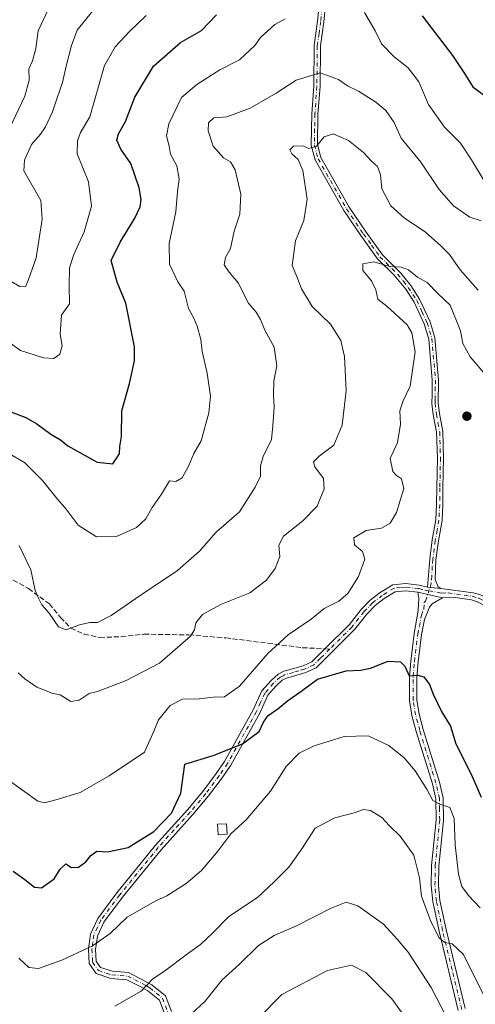
# Model space of a CAD drawing. Units: metres. Extents: x 631765 to 635233, y 4706542 to 4708926.
# Drawn here: x 633908 to 634057, y 4707733 to 4708056 of the extents above; entities that cross this region are included whole.
import ezdxf

# ---------------------------------------------------------------- set-up
doc = ezdxf.new("R2010")
doc.units = ezdxf.units.M
doc.header["$MEASUREMENT"] = 0
doc.linetypes.add('DGN Style 3', pattern=[2.307223458686699, 1.648016756204785, -0.6592067024819142])
doc.linetypes.add('DGN Style 4', pattern=[2.6384748266838614, 1.318413404963828, -0.6592067024819142, 0.001648016756204785, -0.6592067024819142])
for name, color, linetype, lineweight in [('Camino Cxs', 7, 'Continuous', 0), ('Camino eje', 30, 'DGN Style 4', 13), ('Curva de nivel maestra', 30, 'Continuous', 30), ('Curva de nivel normal', 30, 'Continuous', 0), ('Edificación Cxs', 1, 'Continuous', 13), ('Pastizal CxS', 92, 'Continuous', 0), ('Punto de cota en terreno', 7, 'Continuous', 0), ('Senda', 7, 'DGN Style 3', 0), ('Senda no paivmentada conexión', 7, 'DGN Style 3', 0)]:
    doc.layers.add(name, color=color, linetype=linetype, lineweight=lineweight)

# ---------------------------------------------------------------- blocks, each defined once
blk = doc.blocks.new('5PATER')
at = {"layer": 'Pastizal CxS', "linetype": 'Continuous', "lineweight": 0}
h = blk.add_hatch(color=51, dxfattribs=at)
edge = h.paths.add_edge_path()
edge.add_ellipse((0, 0), major_axis=(-0.1095731443231308, -0.1110710700762829), ratio=0.9994222409660322, start_angle=0, end_angle=360)

msp = doc.modelspace()

# ---------------------------------------------------------------- linework, layer by layer
at = {"layer": 'Camino Cxs', "color": 7, "linetype": 'Continuous', "lineweight": 0, "extrusion": (-0.05188776546494457, 0.004952923067752455, 0.9986406402445978), "elevation": -9033.658535226772, "flags": 128}
msp.add_lwpolyline([(-4746815.828256107, 183597.3889990149), (-4746815.828256107, 183601.8150155631)], dxfattribs=at)
msp.add_lwpolyline([(-4746815.828256107, 183597.3889990149), (-4746815.828256107, 183601.8150155631)], dxfattribs=at)
at = {"layer": 'Camino Cxs', "color": 7, "linetype": 'Continuous', "lineweight": 0, "extrusion": (0.0176805368929854, -0.004135670141192721, 0.9998351338334031), "elevation": -7711.57857098115, "flags": 128}
msp.add_lwpolyline([(4728540.212041209, 454830.550077626), (4728540.212041209, 454838.8495481208)], dxfattribs=at)
msp.add_lwpolyline([(4728540.212041209, 454830.550077626), (4728540.212041209, 454838.8495481208)], dxfattribs=at)
at = {"layer": 'Camino Cxs', "color": 7, "linetype": 'Continuous', "lineweight": 0}
for points in [[(634009.2901, 4708069.290100001, 531.1708999999975), (634007.8901000004, 4708055.1501, 532.5041999999958), (634006.7901, 4708047.2501, 534.2143000000069), (634006.6601, 4708033.970100001, 536.6858000000066), (634005.9901000002, 4708024.9801, 538.6141999999963), (634005.8400999998, 4708014.9901, 540.5510000000068), (634006.9600999998, 4708010.710100001, 541.2222999999941), (634016.2200999996, 4707994.4301, 542.1432999999961), (634021.7200999996, 4707986.3101, 543.4141999999993), (634027.0601000005, 4707978.9101, 544.7231000000029), (634033.1501000002, 4707972.850099999, 545.6092000000062), (634036.3701, 4707968.780099999, 546.046100000007), (634039.2401000002, 4707964.380100001, 546.6045000000013), (634042.6901000004, 4707956.9801, 547.3270000000048), (634044.2801000001, 4707951.6501, 546.1535000000003), (634045.4501, 4707937.870100001, 546.8107000000019), (634045.3400999998, 4707930.3201, 547.6037000000069), (634045.7401000002, 4707926.880100001, 547.8031000000046), (634046.8400999998, 4707920.9901, 547.6848000000027), (634047.1101000002, 4707912.440099999, 547.5037000000011), (634046.9001000002, 4707902.520099999, 547.6731), (634046.8601000002, 4707897.050100001, 546.8623999999982), (634046.5900999998, 4707891.9001, 547.3959000000032), (634045.4101, 4707885.220100001, 548.3683000000019), (634044.5900999998, 4707879.030099999, 549.0804000000062), (634044.3101000005, 4707872.5701, 548.7041999999929), (634045.3300999999, 4707870.190099999, 548.6123999999982), (634046.2200999996, 4707869.670100001, 548.6125000000029), (634041.8201000001, 4707870.090100001, 548.3818000000028), (634042.5701000001, 4707879.2501, 548.6900000000023), (634043.4001000002, 4707885.530099999, 547.9502999999969), (634044.5701000001, 4707892.130100001, 547.2229999999981), (634044.8300999999, 4707897.110099999, 546.9991000000009), (634044.8701, 4707902.550100001, 548.2611999999936), (634045.0800999999, 4707912.4301, 547.8323999999993), (634044.8201000001, 4707920.770099999, 547.7819000000018), (634043.7301000003, 4707926.5801, 547.8564999999944), (634043.3101000005, 4707930.220100001, 547.5034000000014), (634043.3501000004, 4707933.220100001, 547.1162999999942), (634043.4200999998, 4707937.800100001, 546.5923000000039), (634042.2801000001, 4707951.270099999, 545.8328000000038), (634040.7901, 4707956.2601, 546.8071000000054), (634037.4600999998, 4707963.390100001, 546.442200000005), (634034.7200999996, 4707967.590100001, 546.2354999999952), (634030.9200999998, 4707972.210100001, 545.8059000000068), (634025.5100999996, 4707977.590100001, 545.0274000000063), (634020.0601000005, 4707985.1501, 543.5108999999939), (634014.5000999998, 4707993.360099999, 542.165599999993), (634005.0701000001, 4708009.940099999, 540.9955999999949), (634003.8101000005, 4708014.7401, 540.3767999999982), (634003.9600999998, 4708025.0701, 538.437699999995), (634004.6300999997, 4708034.0601, 536.5887999999978), (634004.7600999996, 4708047.4001, 533.7880000000005), (634005.8800999997, 4708055.390100001, 532.4795000000013), (634007.2701000003, 4708069.4901, 531.1926999999996)], [(634041.8201000001, 4707870.090100001, 548.3818000000028), (634042.5701000001, 4707879.2501, 548.6900000000023), (634043.4001000002, 4707885.530099999, 547.9502999999969), (634044.5701000001, 4707892.130100001, 547.2229999999981), (634044.8300999999, 4707897.110099999, 546.9991000000009), (634044.8701, 4707902.550100001, 548.2611999999936), (634045.0800999999, 4707912.4301, 547.8323999999993), (634044.8201000001, 4707920.770099999, 547.7819000000018), (634043.7301000003, 4707926.5801, 547.8564999999944), (634043.3101000005, 4707930.220100001, 547.5034000000014), (634043.3501000004, 4707933.220100001, 547.1162999999942), (634043.4200999998, 4707937.800100001, 546.5923000000039), (634042.2801000001, 4707951.270099999, 545.8328000000038), (634040.7901, 4707956.2601, 546.8071000000054), (634037.4600999998, 4707963.390100001, 546.442200000005), (634034.7200999996, 4707967.590100001, 546.2354999999952), (634030.9200999998, 4707972.210100001, 545.8059000000068), (634025.5100999996, 4707977.590100001, 545.0274000000063), (634020.0601000005, 4707985.1501, 543.5108999999939), (634014.5000999998, 4707993.360099999, 542.165599999993), (634005.0701000001, 4708009.940099999, 540.9955999999949), (634003.8101000005, 4708014.7401, 540.3767999999982), (634003.9600999998, 4708025.0701, 538.437699999995), (634004.6300999997, 4708034.0601, 536.5887999999978), (634004.7600999996, 4708047.4001, 533.7880000000005), (634005.8800999997, 4708055.390100001, 532.4795000000013), (634007.2701000003, 4708069.4901, 531.1926999999996)], [(634009.2901, 4708069.290100001, 531.1708999999975), (634007.8901000004, 4708055.1501, 532.5041999999958), (634006.7901, 4708047.2501, 534.2143000000069), (634006.6601, 4708033.970100001, 536.6858000000066), (634005.9901000002, 4708024.9801, 538.6141999999963), (634005.8400999998, 4708014.9901, 540.5510000000068), (634006.9600999998, 4708010.710100001, 541.2222999999941), (634016.2200999996, 4707994.4301, 542.1432999999961), (634021.7200999996, 4707986.3101, 543.4141999999993), (634027.0601000005, 4707978.9101, 544.7231000000029), (634033.1501000002, 4707972.850099999, 545.6092000000062), (634036.3701, 4707968.780099999, 546.046100000007), (634039.2401000002, 4707964.380100001, 546.6045000000013), (634042.6901000004, 4707956.9801, 547.3270000000048), (634044.2801000001, 4707951.6501, 546.1535000000003), (634045.4501, 4707937.870100001, 546.8107000000019), (634045.3400999998, 4707930.3201, 547.6037000000069), (634045.7401000002, 4707926.880100001, 547.8031000000046), (634046.8400999998, 4707920.9901, 547.6848000000027), (634047.1101000002, 4707912.440099999, 547.5037000000011), (634046.9001000002, 4707902.520099999, 547.6731), (634046.8601000002, 4707897.050100001, 546.8623999999982), (634046.5900999998, 4707891.9001, 547.3959000000032), (634045.4101, 4707885.220100001, 548.3683000000019), (634044.5900999998, 4707879.030099999, 549.0804000000062), (634044.3101000005, 4707872.5701, 548.7041999999929), (634045.3300999999, 4707870.190099999, 548.6123999999982), (634046.2200999996, 4707869.670100001, 548.6125000000029)], [(633955.5301000001, 4707730.970100001, 564.3252000000066), (633954.0701000001, 4707734.790100001, 563.6696999999986), (633950.2701000003, 4707737.880100001, 561.7949999999983), (633948.0201000003, 4707739.220100001, 560.1808000000019), (633943.3800999997, 4707741.520099999, 558.7985000000045), (633938.2401000002, 4707741.9301, 557.7333000000071), (633933.3601000002, 4707743.520099999, 556.9269000000058), (633931.0601000005, 4707746.8301, 556.3117000000057), (633930.8300999999, 4707751.530099999, 555.3938000000053), (633931.4801000003, 4707756.450099999, 554.5014999999985), (633933.8800999997, 4707761.590100001, 553.6836999999941), (633940.1401000004, 4707769.9801, 554.7967000000062), (633952.8201000001, 4707785.600099999, 553.1358999999939), (633963.2901, 4707797.1601, 551.1456999999937), (633968.3101000005, 4707803.1801, 552.1815999999963), (633972.7001, 4707809.0101, 552.4180000000051), (633975.4200999998, 4707812.9901, 552.5948000000062), (633984.8000999996, 4707829.860099999, 548.6196999999956), (633987.6501000002, 4707836.0601, 547.7529000000068), (633990.6201, 4707839.460100001, 547.4807000000001), (633992.9401000004, 4707841.590100001, 547.7857999999978), (633994.8000999996, 4707842.520099999, 548.0154999999941), (633997.6201, 4707843.300100001, 548.2317999999941), (634001.1601, 4707844.290100001, 548.1800999999978), (634003.9700999996, 4707845.6501, 548.0761999999959), (634008.2200999996, 4707849.850099999, 547.5053000000044), (634016.2701000003, 4707857.8301, 547.3190999999933), (634020.1601, 4707862.790100001, 547.4784000000072), (634023.0900999998, 4707865.770099999, 547.2998999999982), (634026.3501000004, 4707868.3101, 547.2602000000043), (634030.5201000003, 4707870.860099999, 547.655700000003), (634034.7001, 4707871.290100001, 548.1861999999965), (634039.0900999998, 4707870.7601, 548.470100000006), (634041.8201000001, 4707870.090100001, 548.3818000000028), (634046.2200999996, 4707869.670100001, 548.6125000000029), (634056.7701000003, 4707868.2401, 547.597099999999), (634059.1601, 4707867.530099999, 547.3243999999977)], [(633955.5301000001, 4707730.970100001, 564.3252000000066), (633954.0701000001, 4707734.790100001, 563.6696999999986), (633950.2701000003, 4707737.880100001, 561.7949999999983), (633948.0201000003, 4707739.220100001, 560.1808000000019), (633943.3800999997, 4707741.520099999, 558.7985000000045), (633938.2401000002, 4707741.9301, 557.7333000000071), (633933.3601000002, 4707743.520099999, 556.9269000000058), (633931.0601000005, 4707746.8301, 556.3117000000057), (633930.8300999999, 4707751.530099999, 555.3938000000053), (633931.4801000003, 4707756.450099999, 554.5014999999985), (633933.8800999997, 4707761.590100001, 553.6836999999941), (633940.1401000004, 4707769.9801, 554.7967000000062), (633952.8201000001, 4707785.600099999, 553.1358999999939), (633963.2901, 4707797.1601, 551.1456999999937), (633968.3101000005, 4707803.1801, 552.1815999999963), (633972.7001, 4707809.0101, 552.4180000000051), (633975.4200999998, 4707812.9901, 552.5948000000062), (633984.8000999996, 4707829.860099999, 548.6196999999956), (633987.6501000002, 4707836.0601, 547.7529000000068), (633990.6201, 4707839.460100001, 547.4807000000001), (633992.9401000004, 4707841.590100001, 547.7857999999978), (633994.8000999996, 4707842.520099999, 548.0154999999941), (633997.6201, 4707843.300100001, 548.2317999999941), (634001.1601, 4707844.290100001, 548.1800999999978), (634003.9700999996, 4707845.6501, 548.0761999999959), (634008.2200999996, 4707849.850099999, 547.5053000000044), (634016.2701000003, 4707857.8301, 547.3190999999933), (634020.1601, 4707862.790100001, 547.4784000000072), (634023.0900999998, 4707865.770099999, 547.2998999999982), (634026.3501000004, 4707868.3101, 547.2602000000043), (634030.5201000003, 4707870.860099999, 547.655700000003), (634034.7001, 4707871.290100001, 548.1861999999965), (634039.0900999998, 4707870.7601, 548.470100000006), (634041.8201000001, 4707870.090100001, 548.3818000000028)], [(634046.2200999996, 4707869.670100001, 548.6125000000029), (634056.7701000003, 4707868.2401, 547.597099999999), (634059.1601, 4707867.530099999, 547.3243999999977), (634063.4901000002, 4707865.200099999, 546.6201000000001), (634094.3300999999, 4707841.0601, 537.5439999999944), (634115.8901000004, 4707820.8301, 531.6852000000072), (634133.3901000004, 4707805.870100001, 527.9884000000021), (634143.3201000001, 4707797.540100001, 526.8193000000028), (634155.5401, 4707789.050100001, 523.4190999999992), (634170.8300999999, 4707778.460100001, 521.4795000000013), (634182.1601, 4707771.3201, 520.064400000003), (634187.6300999997, 4707766.720100001, 519.8794999999955), (634193.7001, 4707759.4001, 518.6454999999987), (634197.3000999996, 4707755.940099999, 518.2804999999935), (634203.7500999998, 4707750.700099999, 517.2617000000029), (634231.1201, 4707732.030099999, 512.8882000000012)], [(634058.2401000002, 4707865.300100001, 547.2155999999959), (634056.2500999998, 4707865.890100001, 547.4213000000018), (634050.9401000004, 4707866.670100001, 547.9670999999944), (634046.7401000002, 4707866.530099999, 548.4081000000006), (634038.6601, 4707868.420100001, 548.5587999999989), (634034.6801000005, 4707868.9001, 548.349000000002), (634031.3000999996, 4707868.5601, 547.9817999999941), (634027.7001, 4707866.360099999, 547.7825000000012), (634024.6700999998, 4707864.0001, 547.8301999999967), (634021.9401000004, 4707861.220100001, 547.6425000000017), (634018.0401, 4707856.2501, 547.7183999999979), (634005.3601000002, 4707843.690099999, 548.7773000000016), (634002.0000999998, 4707842.0601, 548.7235999999976), (633998.2600999996, 4707841.020099999, 548.6186000000016), (633995.6501000002, 4707840.300100001, 548.2572999999975), (633994.3000999996, 4707839.620100001, 548.027900000001), (633992.3201000001, 4707837.800100001, 547.6042000000016), (633989.6201, 4707834.710100001, 548.2556999999942), (633986.9301000005, 4707828.8101, 549.0859000000055), (633977.4401000004, 4707811.7401, 553.040399999998), (633974.6300999997, 4707807.630100001, 552.4471000000049), (633970.1700999998, 4707801.710100001, 551.9563000000053), (633965.0800999999, 4707795.600099999, 551.6686999999947), (633954.6201, 4707784.0601, 552.4274000000005), (633942.0100999996, 4707768.520099999, 554.5046000000002), (633935.9301000005, 4707760.370100001, 554.1361999999936), (633933.7801000001, 4707755.780099999, 554.8264999999956), (633933.2100999998, 4707751.4301, 555.526199999993), (633933.4001000002, 4707747.620100001, 556.353099999993), (633934.8501000004, 4707745.530099999, 556.9873999999982), (633938.7100999998, 4707744.270099999, 557.7667999999976), (633944.0201000003, 4707743.850099999, 558.6055999999953), (633951.6300999997, 4707739.8301, 561.9628999999986), (633956.0601000005, 4707736.2301, 564.6217000000033), (633958.0201000003, 4707731.090100001, 564.8081999999995)], [(634038.6601, 4707868.420100001, 548.5587999999989), (634034.6801000005, 4707868.9001, 548.349000000002), (634031.3000999996, 4707868.5601, 547.9817999999941), (634027.7001, 4707866.360099999, 547.7825000000012), (634024.6700999998, 4707864.0001, 547.8301999999967), (634021.9401000004, 4707861.220100001, 547.6425000000017), (634018.0401, 4707856.2501, 547.7183999999979), (634005.3601000002, 4707843.690099999, 548.7773000000016), (634002.0000999998, 4707842.0601, 548.7235999999976), (633998.2600999996, 4707841.020099999, 548.6186000000016), (633995.6501000002, 4707840.300100001, 548.2572999999975), (633994.3000999996, 4707839.620100001, 548.027900000001), (633992.3201000001, 4707837.800100001, 547.6042000000016), (633989.6201, 4707834.710100001, 548.2556999999942), (633986.9301000005, 4707828.8101, 549.0859000000055), (633977.4401000004, 4707811.7401, 553.040399999998), (633974.6300999997, 4707807.630100001, 552.4471000000049), (633970.1700999998, 4707801.710100001, 551.9563000000053), (633965.0800999999, 4707795.600099999, 551.6686999999947), (633954.6201, 4707784.0601, 552.4274000000005), (633942.0100999996, 4707768.520099999, 554.5046000000002), (633935.9301000005, 4707760.370100001, 554.1361999999936), (633933.7801000001, 4707755.780099999, 554.8264999999956), (633933.2100999998, 4707751.4301, 555.526199999993), (633933.4001000002, 4707747.620100001, 556.353099999993), (633934.8501000004, 4707745.530099999, 556.9873999999982), (633938.7100999998, 4707744.270099999, 557.7667999999976), (633944.0201000003, 4707743.850099999, 558.6055999999953), (633951.6300999997, 4707739.8301, 561.9628999999986), (633956.0601000005, 4707736.2301, 564.6217000000033), (633958.0201000003, 4707731.090100001, 564.8081999999995)], [(634051.9001000002, 4707731.4901, 563.8613999999943), (634045.6101000002, 4707757.380100001, 560.9124000000012), (634043.5500999996, 4707767.090100001, 559.8194999999978), (634043.0900999998, 4707772.390100001, 559.1921000000002), (634043.1901000004, 4707778.880100001, 558.7177999999985), (634044.6300999997, 4707793.790100001, 556.5574999999953), (634044.5301000001, 4707800.790100001, 556.7537000000011), (634043.4501, 4707805.620100001, 555.8803000000044), (634038.1401000004, 4707822.780099999, 555.1540999999997), (634036.7600999996, 4707828.020099999, 551.7548999999999), (634035.9901000002, 4707832.940099999, 551.132500000007), (634036.0000999998, 4707840.8301, 550.5786999999982), (634036.3701, 4707845.8201, 550.6245999999956), (634037.4901000002, 4707854.920100001, 550.0007000000041), (634038.8400999998, 4707862.390100001, 549.7458000000044), (634039.0601000005, 4707866.4801, 548.7942999999941), (634038.6601, 4707868.420100001, 548.5587999999989), (634046.7401000002, 4707866.530099999, 548.4081000000006), (634043.3701, 4707864.5601, 548.7580000000017), (634042.5500999996, 4707863.4901, 548.9266000000061), (634040.8601000002, 4707859.440099999, 549.9829999999929), (634039.8601000002, 4707854.530099999, 550.2676000000065), (634038.7600999996, 4707845.5801, 550.5506000000023), (634038.4001000002, 4707840.7401, 550.4771999999939), (634038.3901000004, 4707833.130100001, 550.8282999999938), (634039.1101000002, 4707828.5101, 551.4615000000049), (634040.4501, 4707823.440099999, 553.3533000000025), (634045.7701000003, 4707806.2401, 554.8090999999986), (634046.9200999998, 4707801.0701, 555.3012000000017), (634047.0301000001, 4707793.690099999, 555.9184999999999), (634045.5900999998, 4707778.7501, 557.8279999999941), (634045.4901000002, 4707772.4801, 558.592499999999), (634045.9301000005, 4707767.440099999, 558.9832000000024), (634047.9501, 4707757.9101, 559.7804999999935), (634054.2100999998, 4707732.120100001, 563.2492000000057)], [(634051.9001000002, 4707731.4901, 563.8613999999943), (634045.6101000002, 4707757.380100001, 560.9124000000012), (634043.5500999996, 4707767.090100001, 559.8194999999978), (634043.0900999998, 4707772.390100001, 559.1921000000002), (634043.1901000004, 4707778.880100001, 558.7177999999985), (634044.6300999997, 4707793.790100001, 556.5574999999953), (634044.5301000001, 4707800.790100001, 556.7537000000011), (634043.4501, 4707805.620100001, 555.8803000000044), (634038.1401000004, 4707822.780099999, 555.1540999999997), (634036.7600999996, 4707828.020099999, 551.7548999999999), (634035.9901000002, 4707832.940099999, 551.132500000007), (634036.0000999998, 4707840.8301, 550.5786999999982), (634036.3701, 4707845.8201, 550.6245999999956), (634037.4901000002, 4707854.920100001, 550.0007000000041), (634038.8400999998, 4707862.390100001, 549.7458000000044), (634039.0601000005, 4707866.4801, 548.7942999999941), (634038.6601, 4707868.420100001, 548.5587999999989)], [(634046.7401000002, 4707866.530099999, 548.4081000000006), (634043.3701, 4707864.5601, 548.7580000000017), (634042.5500999996, 4707863.4901, 548.9266000000061), (634040.8601000002, 4707859.440099999, 549.9829999999929), (634039.8601000002, 4707854.530099999, 550.2676000000065), (634038.7600999996, 4707845.5801, 550.5506000000023), (634038.4001000002, 4707840.7401, 550.4771999999939), (634038.3901000004, 4707833.130100001, 550.8282999999938), (634039.1101000002, 4707828.5101, 551.4615000000049), (634040.4501, 4707823.440099999, 553.3533000000025), (634045.7701000003, 4707806.2401, 554.8090999999986), (634046.9200999998, 4707801.0701, 555.3012000000017), (634047.0301000001, 4707793.690099999, 555.9184999999999), (634045.5900999998, 4707778.7501, 557.8279999999941), (634045.4901000002, 4707772.4801, 558.592499999999), (634045.9301000005, 4707767.440099999, 558.9832000000024), (634047.9501, 4707757.9101, 559.7804999999935), (634054.2100999998, 4707732.120100001, 563.2492000000057)], [(634229.8000999996, 4707730.030099999, 513.6196999999956), (634202.3201000001, 4707748.780099999, 517.5795000000071), (634195.7100999998, 4707754.140100001, 518.5715000000055), (634191.9401000004, 4707757.7601, 519.0869999999995), (634185.9200999998, 4707765.020099999, 520.216499999995), (634180.7401000002, 4707769.380100001, 520.620299999995), (634169.5100999996, 4707776.460100001, 522.0837999999932), (634154.1700999998, 4707787.0801, 524.0650000000023), (634141.8601000002, 4707795.630100001, 526.8678000000073), (634131.8400999998, 4707804.040100001, 529.0126000000018), (634114.2901, 4707819.040100001, 532.1187000000064), (634092.7701000003, 4707839.2401, 537.5369000000064), (634062.1700999998, 4707863.190099999, 546.3944000000047), (634058.2401000002, 4707865.300100001, 547.2155999999959), (634056.2500999998, 4707865.890100001, 547.4213000000018), (634050.9401000004, 4707866.670100001, 547.9670999999944), (634046.7401000002, 4707866.530099999, 548.4081000000006)]]:
    msp.add_polyline3d(points, dxfattribs=at)
at = {"layer": 'Camino eje', "color": 30, "linetype": 'DGN Style 4', "lineweight": 13}
for points in [[(634007.5850999998, 4708062.340100001, 531.6555999999982), (634006.8850999996, 4708055.270099999, 532.4633000000031), (634006.3350999998, 4708051.3201, 533.2353000000003), (634005.7751000002, 4708047.325099999, 534.0016999999935), (634005.6451000003, 4708034.015100001, 536.6373000000021), (634004.9751000004, 4708025.0251, 538.525999999998), (634004.9001000002, 4708020.030099999, 539.4649999999965), (634004.8251, 4708014.8651, 540.4640999999974), (634006.0151000004, 4708010.325099999, 541.1119000000035), (634015.3601000002, 4707993.895099999, 542.148199999996), (634020.8901000004, 4707985.7301, 543.4590999999928), (634023.5601000005, 4707982.030099999, 544.2281999999977), (634026.2851, 4707978.2501, 544.8660999999993), (634032.0351, 4707972.530099999, 545.6809000000068), (634033.9351000005, 4707970.220100001, 545.9774000000034), (634035.5450999998, 4707968.1851, 546.1300000000047), (634038.3501000004, 4707963.8851, 546.528999999995), (634040.0151000004, 4707960.3201, 547.0256999999983), (634041.7401000002, 4707956.620100001, 547.0586999999941), (634043.2801000001, 4707951.460100001, 545.9841000000015), (634044.4351000005, 4707937.835100001, 546.7017999999953), (634044.4001000002, 4707935.545100001, 546.9664000000049), (634044.3450999996, 4707931.770099999, 547.3947999999946), (634044.3251, 4707930.270099999, 547.5521000000008), (634044.7351000002, 4707926.7301, 547.828999999998), (634045.2801000001, 4707923.825099999, 547.7774999999965), (634045.8300999999, 4707920.880100001, 547.7335000000021), (634046.0950999996, 4707912.4351, 547.6677999999956), (634045.8850999996, 4707902.5351, 547.9667000000045), (634045.8450999996, 4707897.0801, 546.929999999993), (634045.5800999999, 4707892.015100001, 547.3053000000073), (634044.9901000002, 4707888.675100001, 547.8001999999979), (634044.4051000001, 4707885.3751, 548.1621000000014), (634043.5800999999, 4707879.140100001, 548.8837000000058), (634043.3925000001, 4707876.850099999, 548.9820999999939), (634043.2525000004, 4707873.620100001, 548.6168999999937), (634043.0651000004, 4707871.3301, 548.4355000000069), (634042.2839000003, 4707868.876700001, 548.3635000000068)], [(634042.2839000003, 4707868.876700001, 548.3635000000068), (634040.2401000002, 4707869.255100001, 548.4587000000029), (634038.8750999998, 4707869.590100001, 548.5121999999974), (634034.6901000004, 4707870.095100001, 548.2675000000017), (634033.0000999998, 4707869.925100001, 548.1113999999943), (634030.9101, 4707869.710100001, 547.8175000000047), (634027.0251000002, 4707867.335100001, 547.4266999999963), (634023.8800999997, 4707864.8851, 547.5409999999974), (634021.0500999996, 4707862.005100001, 547.5690000000031), (634017.1551000001, 4707857.040100001, 547.4875000000029), (634009.8161000004, 4707849.7675, 547.6661000000023)], [(634053.0551000005, 4707731.8051, 563.4285999999993), (634049.9101, 4707744.7501, 561.9621000000043), (634046.7801000001, 4707757.645099999, 560.2394000000058), (634044.7401000002, 4707767.265100001, 559.3997999999992), (634044.2901, 4707772.4351, 558.8913999999932), (634044.3901000004, 4707778.815099999, 558.2755000000034), (634045.8300999999, 4707793.7401, 556.2353000000003), (634045.7801000001, 4707797.2401, 556.1474000000017), (634045.7251000004, 4707800.9301, 556.0356000000029), (634045.1501000002, 4707803.515100001, 555.998900000006), (634044.6101000002, 4707805.9301, 555.3102000000072), (634039.2950999998, 4707823.110099999, 554.2062000000005), (634038.6250999998, 4707825.645099999, 552.897100000002), (634037.9351000005, 4707828.265100001, 551.5610000000015), (634037.1901000004, 4707833.0351, 550.9011000000028), (634037.2001, 4707840.7851, 550.5048999999999), (634037.5651000004, 4707845.700099999, 550.5877000000038), (634038.6750999996, 4707854.725099999, 550.130799999999), (634039.1750999996, 4707857.1801, 550.2082999999984), (634039.8501000004, 4707860.915100001, 549.7816000000021), (634040.6951000001, 4707862.940099999, 549.3160000000062), (634040.8051000005, 4707864.985099999, 548.9195000000036), (634041.2150999998, 4707865.520099999, 548.7758000000031), (634042.2839000003, 4707868.876700001, 548.3635000000068)], [(634042.2839000003, 4707868.876700001, 548.3635000000068), (634046.4801000003, 4707868.100099999, 548.3699999999953), (634048.5800999999, 4707868.170100001, 548.2985999999946), (634053.8551000003, 4707867.4551, 547.6223000000027), (634056.5100999996, 4707867.065099999, 547.3888000000006), (634058.7001, 4707866.415100001, 547.2439000000013), (634060.8651000002, 4707865.2501, 546.9704000000056), (634062.8300999999, 4707864.1951, 546.5043000000006), (634093.5500999996, 4707840.1501, 537.4946999999956), (634104.3300999999, 4707830.0351, 534.3401000000014), (634115.0900999998, 4707819.9351, 531.8758999999991), (634132.6151000002, 4707804.9551, 528.4514000000054), (634142.5900999998, 4707796.585100001, 526.5763000000006), (634154.8551000003, 4707788.065099999, 523.6665999999968), (634170.1700999998, 4707777.460100001, 521.6261999999988), (634181.4501, 4707770.350099999, 520.3217000000004), (634186.7751000002, 4707765.870100001, 520.0267000000022), (634192.8201000001, 4707758.5801, 518.7765999999974), (634196.5050999997, 4707755.040100001, 518.4060000000027), (634199.8101000005, 4707752.360099999, 517.857600000003), (634203.0351, 4707749.7401, 517.4087000000001), (634216.7751000002, 4707740.3651, 514.8959999999934), (634230.4600999998, 4707731.030099999, 513.250199999995)], [(634009.8161000004, 4707849.7675, 547.6661000000023), (634006.7901, 4707846.770099999, 547.9496000000072), (634004.6651, 4707844.670100001, 548.4036000000051), (634001.5800999999, 4707843.175100001, 548.3938000000053), (633999.7100999998, 4707842.655099999, 548.4072000000015), (633997.9401000004, 4707842.1601, 548.401199999993), (633995.2251000004, 4707841.4101, 548.1224999999977), (633994.5500999996, 4707841.0701, 548.0329000000056), (633993.6201, 4707840.6051, 547.886799999993), (633991.4700999996, 4707838.630100001, 547.5715000000055), (633988.6350999996, 4707835.3851, 547.9717999999993), (633987.2100999998, 4707832.2851, 548.2988000000041), (633985.8651000002, 4707829.335100001, 548.8393999999971), (633976.4301000005, 4707812.3651, 552.9753999999957), (633973.6651, 4707808.3201, 552.4505999999965), (633969.2401000002, 4707802.4451, 551.8991999999998), (633964.1851000005, 4707796.380100001, 551.3959999999934), (633958.9550999999, 4707790.610099999, 551.4845000000059), (633953.7200999996, 4707784.8301, 552.7035000000033), (633941.0751, 4707769.2501, 554.6168000000034), (633934.9051000001, 4707760.9801, 553.9122000000061), (633933.8300999999, 4707758.6851, 554.2863999999972), (633932.6300999997, 4707756.1151, 554.6520000000019), (633932.3051000005, 4707753.655099999, 555.0213999999978), (633932.0201000003, 4707751.4801, 555.3937000000005), (633932.2301000003, 4707747.225099999, 556.1603000000032), (633934.1051000003, 4707744.5251, 556.923299999995), (633938.4751000004, 4707743.100099999, 557.674199999994), (633943.7001, 4707742.6851, 558.5865999999951), (633946.0201000003, 4707741.5351, 559.1359999999986), (633949.8251, 4707739.5251, 561.0801999999967), (633950.9501, 4707738.8551, 561.8889999999956), (633955.0651000004, 4707735.5101, 564.1129999999976), (633956.7751000002, 4707731.030099999, 564.4738999999972)]]:
    msp.add_polyline3d(points, dxfattribs=at)
at = {"layer": 'Curva de nivel maestra', "color": 30, "linetype": 'Continuous', "lineweight": 30, "flags": 128}
for points, elevation in [([(633905.4199999999, 4707927.4801), (633910.3600000005, 4707925.5801), (633913.9600000001, 4707923.5601), (633918.5700000003, 4707920.1801), (633921.7100000001, 4707918.3201), (633924.0899999999, 4707916.370100001), (633933.7599999999, 4707910.940099999), (633938.8799999999, 4707910.440099999), (633941.04, 4707913.6601), (633941.1100000005, 4707916.090100001), (633941.6900000004, 4707919.420100001), (633941.8200000003, 4707927.7601), (633944.3399999999, 4707936.700099999), (633945.8899999997, 4707944.170100001), (633945.9699999997, 4707948.7401), (633943.1399999997, 4707963.0801), (633940.2800000003, 4707969.880100001), (633938.29, 4707976.9801), (633941.2699999996, 4707983.020099999), (633946.0499999998, 4707990.850099999), (633947.8300000001, 4707994.540100001), (633948.0999999996, 4707997.040100001), (633947.5, 4708000.780099999), (633944.7400000002, 4708008.790100001), (633941.4699999997, 4708013.520099999), (633940.1600000003, 4708016.4301), (633940.6600000003, 4708018.440099999), (633942.9900000002, 4708022.4901), (633946.0499999998, 4708030.530099999), (633952.1500000004, 4708040.6601), (633960.9600000001, 4708048.440099999), (633967.8899999997, 4708052.3101), (633972.7400000002, 4708057.4001)], 525), ([(634040.1399999997, 4708057.0801), (634050.0499999998, 4708044.100099999), (634053.9400000004, 4708038.290100001), (634056.7100000001, 4708033.9101), (634063.3700000001, 4708028.950099999)], 525), ([(633906.2400000002, 4707777.040100001), (633910.0800000001, 4707774.3301), (633913.25, 4707771.780099999), (633915.4800000006, 4707771.550100001), (633919.6699999999, 4707774.590100001), (633921.6200000001, 4707777.7501), (633923.4699999997, 4707779.4101), (633925.3499999996, 4707778.290100001), (633927.5899999999, 4707778.380100001), (633930.0599999997, 4707780.110099999), (633931.6299999999, 4707782.210100001), (633933.6399999997, 4707783.600099999), (633937.0999999996, 4707783.350099999), (633943.8799999999, 4707784.850099999), (633952.25, 4707790.0701), (633958.0999999996, 4707796.0801), (633961.1500000004, 4707802.5801), (633962.4600000001, 4707812.0801), (633971.6799999997, 4707814.9001), (633981.3200000003, 4707818.7501), (633986.7000000002, 4707822.7601), (633988.1399999997, 4707825.890100001), (633989.6600000003, 4707828.0801), (633992.8600000005, 4707830.1801), (633996.0499999998, 4707832.800100001), (634000.7699999996, 4707836.1801), (634005.8399999999, 4707839.960100001), (634015.2199999997, 4707842.6801), (634019.9199999999, 4707842.840100001), (634023.1900000004, 4707843.520099999), (634028.9699999997, 4707845.780099999), (634032.9600000001, 4707845.640100001), (634034.3700000001, 4707844.200099999), (634035.8799999999, 4707841.0601), (634038.6600000003, 4707841.2301), (634040.6399999997, 4707840.690099999), (634042.4600000001, 4707838.200099999), (634043.6500000004, 4707835.030099999), (634046.4600000001, 4707829.380100001), (634049.3499999996, 4707824.520099999), (634051.1699999999, 4707818.7401), (634056.1500000004, 4707808.780099999), (634059.4500000002, 4707801.340100001)], 550)]:
    msp.add_lwpolyline(points, dxfattribs=dict(at, elevation=elevation))
at = {"layer": 'Curva de nivel normal', "color": 30, "linetype": 'Continuous', "lineweight": 0, "flags": 128}
for points, elevation in [([(633903.4400000004, 4707971.380100001), (633908.3700000001, 4707968.5001), (633910.2199999997, 4707968.380100001), (633911.2100000001, 4707970.7601), (633913.7999999998, 4707977.870100001), (633915.7000000002, 4707990.530099999), (633915.29, 4707996.620100001), (633909.7100000001, 4708006.3301), (633909.9500000002, 4708009.8301), (633912.1799999997, 4708015.0001), (633915.1500000004, 4708018.370100001), (633916.8300000001, 4708020.8101), (633919.0499999998, 4708025.690099999), (633920.5700000003, 4708030.280099999), (633922.4000000004, 4708035.2501), (633923.5499999998, 4708040.640100001), (633925.3200000003, 4708047.4301), (633927.1600000003, 4708052.4301), (633932.2199999997, 4708058.640100001)], 515), ([(633904.6399999997, 4707950.370100001), (633908.5700000003, 4707947.5801), (633916.1500000004, 4707945.100099999), (633919.5199999996, 4707944.940099999), (633921.4900000002, 4707946.370100001), (633922.2199999997, 4707949.120100001), (633921.6299999999, 4707952.9301), (633922.0800000001, 4707959.090100001), (633924.6699999999, 4707962.870100001), (633924.5, 4707968.7501), (633924.7100000001, 4707974.6501), (633926.04, 4707979.0001), (633929.4800000006, 4707986.4301), (633931.8200000003, 4707994.770099999), (633930.8899999997, 4708002.800100001), (633927.1500000004, 4708011.940099999), (633927.2999999998, 4708016.220100001), (633928.2999999998, 4708018.870100001), (633931.3300000001, 4708024.100099999), (633936.1100000005, 4708040.870100001), (633939.5999999996, 4708047.0001), (633944.25, 4708052.020099999), (633949.7199999997, 4708057.2601)], 520), ([(633905.0899999999, 4708020.4301), (633910.0800000001, 4708030.770099999), (633911.4299999997, 4708036.100099999), (633911.4000000004, 4708039.770099999), (633912.5800000001, 4708042.4301), (633913.6799999997, 4708046.450099999), (633914.3499999996, 4708052.220100001), (633917.75, 4708059.370100001)], 510), ([(634021.2400000002, 4708058.270099999), (634024.6799999997, 4708052.1801), (634026.75, 4708047.9901), (634030.8799999999, 4708043.710100001), (634035.5, 4708040.1501), (634039.0300000003, 4708035.4801), (634042.1399999997, 4708028.130100001), (634047.3799999999, 4708020.6601), (634052.6100000005, 4708015.390100001), (634056.2400000002, 4708010.0101), (634060.4100000003, 4708003.100099999)], 530), ([(633905.0199999996, 4707913.720100001), (633909.9100000003, 4707910.870100001), (633915.8200000003, 4707905.020099999), (633920.2199999997, 4707899.4901), (633923.5700000003, 4707895.590100001), (633927.5099999999, 4707890.380100001), (633933.4699999997, 4707886.5601), (633940.0700000003, 4707886.670100001), (633946.5800000001, 4707889.600099999), (633949.6200000001, 4707892.380100001), (633951.75, 4707896.090100001), (633954.7199999997, 4707900.450099999), (633957.3799999999, 4707904.880100001), (633959.4900000002, 4707904.6501), (633961.5800000001, 4707905.870100001), (633963.7699999996, 4707909.880100001), (633965.4100000003, 4707913.790100001), (633967.7999999998, 4707918.020099999), (633970.29, 4707927.0801), (633970.7699999996, 4707932.590100001), (633969.7300000006, 4707940.090100001), (633968.04, 4707947.1801), (633967.6799999997, 4707951.120100001), (633966.4900000002, 4707955.520099999), (633965.3399999999, 4707958.130100001), (633963.6299999999, 4707961.2601), (633962.1699999999, 4707966.960100001), (633960.1500000004, 4707970.0801), (633957.3399999999, 4707975.780099999), (633957.25, 4707982.540100001), (633959.4800000006, 4707992.960100001), (633959.9900000002, 4707999.6501), (633960.5199999996, 4708003.620100001), (633959.8300000001, 4708007.9801), (633957.7400000002, 4708011.780099999), (633957.2800000003, 4708014.5001), (633956.4500000002, 4708017.780099999), (633957.2199999997, 4708021.770099999), (633961.2800000003, 4708030.4001), (633966.2999999998, 4708034.610099999), (633973.9000000004, 4708039.4001), (633980.3099999997, 4708042.770099999), (633985.3099999997, 4708047.4301), (633987.1399999997, 4708050.0701), (633991.8600000005, 4708054.2401), (633995.2999999998, 4708056.1801)], 530), ([(633908.2300000006, 4707883.6801), (633912.04, 4707875.690099999), (633913.4000000004, 4707869.0101), (633914.3600000005, 4707866.630100001), (633915.6500000004, 4707864.2601), (633917.9800000006, 4707861.590100001), (633921.0800000001, 4707857.0101), (633923.6200000001, 4707856.100099999), (633927.8799999999, 4707857.7601), (633931.2699999996, 4707858.4301), (633933.7800000003, 4707858.440099999), (633938.3399999999, 4707860.790100001), (633948.0899999999, 4707867.5001), (633960.0300000003, 4707875.550100001), (633967.1900000004, 4707881.8101), (633972.6900000004, 4707888.020099999), (633980.3600000005, 4707894.7601), (633985.4299999997, 4707902.7601), (633987.2000000002, 4707906.420100001), (633987.1699999999, 4707909.7401), (633988.0800000001, 4707912.860099999), (633990.7400000002, 4707918.4301), (633991.2199999997, 4707922.9301), (633991.6600000003, 4707929.090100001), (633991.3899999997, 4707932.710100001), (633991.5300000003, 4707937.5801), (633992.5599999997, 4707942.4901), (633991.6100000005, 4707948.630100001), (633988.6299999999, 4707954.2301), (633987.2000000002, 4707957.710100001), (633985.7599999999, 4707960.050100001), (633983.1799999997, 4707963.170100001), (633979.9600000001, 4707969.600099999), (633976.8899999997, 4707973.1601), (633975.2699999996, 4707975.5601), (633975.6699999999, 4707978.020099999), (633977.3700000001, 4707980.9901), (633978.5800000001, 4707986.640100001), (633980.4400000004, 4707992.2301), (633980.7800000003, 4707998.770099999), (633978.9000000004, 4708006.670100001), (633977.3300000001, 4708009.350099999), (633975.0300000003, 4708010.5801), (633971.6799999997, 4708014.4101), (633970.0099999999, 4708019.4301), (633970.2000000002, 4708022.120100001), (633971.9100000003, 4708023.700099999), (633976.1600000003, 4708024.0101), (633983.7599999999, 4708026.9001), (633992.3499999996, 4708031.8301), (633998.8499999996, 4708036.030099999), (634006.6699999999, 4708038.460100001), (634012.7400000002, 4708036.2401), (634015.6200000001, 4708034.200099999), (634019.2199999997, 4708032.5001), (634024.9100000003, 4708028.850099999), (634028.2300000006, 4708026.1801), (634030.9800000006, 4708022.2301), (634033.2300000006, 4708017.0601), (634039.6500000004, 4708009.2301), (634045.6500000004, 4708000.2601), (634050.2999999998, 4707994.9001), (634055.6600000003, 4707991.210100001), (634059.3799999999, 4707990.0001)], 535), ([(633907.9000000004, 4707842.050100001), (633910.0599999997, 4707840.0701), (633913.9699999997, 4707837.280099999), (633917.1200000001, 4707836.0601), (633918.7999999998, 4707835.300100001), (633921.6399999997, 4707834.8301), (633925.1500000004, 4707832.670100001), (633927.8099999997, 4707833.050100001), (633931.1500000004, 4707835.220100001), (633933.8200000003, 4707835.9301), (633943.1600000003, 4707839.540100001), (633954.1600000003, 4707845.200099999), (633964.2699999996, 4707854.050100001), (633965.5300000003, 4707856.120100001), (633966.0300000003, 4707858.390100001), (633968.2000000002, 4707861.0801), (633974.3700000001, 4707864.450099999), (633983.6699999999, 4707868.200099999), (633989.1399999997, 4707872.3101), (633991.9699999997, 4707876.140100001), (633993.4800000006, 4707880.090100001), (633993.2000000002, 4707883.7601), (633994.6600000003, 4707886.7601), (634001.0800000001, 4707891.7601), (634005.7599999999, 4707896.5801), (634008.0599999997, 4707902.2301), (634007.7999999998, 4707905.600099999), (634005, 4707909.4001), (634004.5099999999, 4707911.0801), (634006.3799999999, 4707912.9901), (634011.2300000006, 4707916.530099999), (634013.9299999997, 4707923.120100001), (634015.2100000001, 4707934.390100001), (634014.6900000004, 4707945.620100001), (634013.4500000002, 4707950.840100001), (634010.04, 4707956.120100001), (634004.0599999997, 4707961.9801), (634000.6200000001, 4707967.7301), (633999.0700000003, 4707971.7601), (633997.54, 4707975.420100001), (633998.6200000001, 4707983.420100001), (634001.3399999999, 4707990.100099999), (634002.4199999999, 4707997.100099999), (634001.0899999999, 4708006.4301), (633999.5, 4708010.100099999), (633997.4299999997, 4708011.950099999), (633996.8300000001, 4708013.280099999), (633998.0099999999, 4708014.4901), (634001.04, 4708014.5601), (634003.0099999999, 4708013.690099999), (634005.4600000001, 4708014.470100001), (634007.9800000006, 4708017.530099999), (634010.9199999999, 4708018.440099999), (634016, 4708016.280099999), (634020.9000000004, 4708012.380100001), (634023.5199999996, 4708009.5601), (634025.4900000002, 4708007.840100001), (634026.4800000006, 4708005.0601), (634026.9000000004, 4708000.5101), (634029.79, 4707994.920100001), (634034.25, 4707990.940099999), (634041.2000000002, 4707986.3301), (634046.2300000006, 4707981.8301), (634049.0800000001, 4707978.9801), (634052.5, 4707973.9801), (634058.4100000003, 4707967.280099999)], 540), ([(633905.79, 4707806.0601), (633914.2599999999, 4707799.960100001), (633916.4600000001, 4707799.470100001), (633920.2000000002, 4707800.460100001), (633928.0999999996, 4707802.840100001), (633937.5899999999, 4707808.2401), (633949.2100000001, 4707816.0801), (633952.4000000004, 4707823.090100001), (633953.7800000003, 4707826.6501), (633957.5800000001, 4707831.350099999), (633961.6399999997, 4707833.370100001), (633967.1299999999, 4707833.530099999), (633971.6399999997, 4707834.0601), (633975.4199999999, 4707834.190099999), (633980.2800000003, 4707837.620100001), (633989.5800000001, 4707848.3201), (633996.2800000003, 4707854.440099999), (634003.7800000003, 4707859.600099999), (634008.0599999997, 4707863.0601), (634012.8200000003, 4707865.5001), (634015.8200000003, 4707868.0101), (634019.2400000002, 4707873.5101), (634021.3799999999, 4707879.220100001), (634020.54, 4707881.720100001), (634017.9199999999, 4707883.950099999), (634017.75, 4707886.2301), (634021.7199999997, 4707888.5601), (634026.8200000003, 4707889.4101), (634029.5700000003, 4707891.040100001), (634031.7300000006, 4707894.460100001), (634034.0499999998, 4707902.360099999), (634033.3499999996, 4707905.530099999), (634031.7000000002, 4707906.5801), (634030.4800000006, 4707907.950099999), (634029.6699999999, 4707912.140100001), (634032.0599999997, 4707917.460100001), (634033, 4707923.440099999), (634032.7599999999, 4707927.8201), (634033.7599999999, 4707930.860099999), (634036.1200000001, 4707935.870100001), (634037.7800000003, 4707947.090100001), (634036.6799999997, 4707953.340100001), (634035.1799999997, 4707955.920100001), (634028.5800000001, 4707962.040100001), (634025.5999999996, 4707964.370100001), (634024.9000000004, 4707967.4301), (634023.4600000001, 4707970.350099999), (634020.7100000001, 4707973.7601), (634020.6900000004, 4707975.880100001), (634024.2400000002, 4707976.530099999), (634029.4800000006, 4707975.030099999), (634033.2400000002, 4707974.790100001), (634035.6699999999, 4707973.9801), (634038.5800000001, 4707971.5701), (634041.7300000006, 4707969.770099999), (634045.2100000001, 4707966.220100001), (634049.2699999996, 4707962.440099999), (634052.6699999999, 4707954.020099999), (634053.4100000003, 4707949.8101), (634055.8300000001, 4707945.420100001), (634061.6299999999, 4707938.6801)], 545), ([(634059.04, 4707765.0101), (634055.2400000002, 4707769.050100001), (634053.0999999996, 4707772.040100001), (634051.9500000002, 4707776.100099999), (634050.9000000004, 4707785.720100001), (634050.5800000001, 4707794.3101), (634049.1399999997, 4707797.870100001), (634045.8499999996, 4707798.960100001), (634043.6299999999, 4707800.2501), (634041.7300000006, 4707803.710100001), (634037.8099999997, 4707809.9001), (634034.2000000002, 4707814.200099999), (634029.1500000004, 4707818.2401), (634022.4400000004, 4707821.4001), (634014.5899999999, 4707821.130100001), (634004.7100000001, 4707818.130100001), (633999.8700000001, 4707815.690099999), (633995.5999999996, 4707811.370100001), (633990.4900000002, 4707803.300100001), (633982.4900000002, 4707793.870100001), (633977.4900000002, 4707789.2501), (633973.1600000003, 4707783.590100001), (633967.8200000003, 4707777.3301), (633962.8600000005, 4707773.020099999), (633956.5700000003, 4707769.020099999), (633952.8700000001, 4707767.3101), (633943.5300000003, 4707762.0001), (633937.9699999997, 4707756.670100001), (633932.1900000004, 4707752.610099999), (633922.1500000004, 4707747.940099999), (633914.4800000006, 4707745.2301), (633911.2999999998, 4707745.5701), (633908.0599999997, 4707748.600099999)], 555), ([(633939.4900000002, 4707732.8201), (633948.1500000004, 4707737.770099999), (633951.8099999997, 4707741.6801), (633956.1500000004, 4707744.6601), (633962.8200000003, 4707749.700099999), (633967.4900000002, 4707753.0001), (633971.4900000002, 4707756.720100001), (633976.8200000003, 4707762.2301), (633986.1600000003, 4707768.420100001), (633991.6699999999, 4707773.530099999), (633996.4299999997, 4707778.3301), (634000.6600000003, 4707784.4101), (634005.0300000003, 4707791.190099999), (634011.5, 4707794.520099999), (634017.79, 4707796.110099999), (634020.8899999997, 4707797.300100001), (634023.2300000006, 4707796.920100001), (634026.9400000004, 4707794.6801), (634029.29, 4707792.020099999), (634032.8499999996, 4707788.530099999), (634037.4000000004, 4707782.3201), (634039.25, 4707774.840100001), (634039.9100000003, 4707768.8301), (634042.9800000006, 4707760.5701), (634045.7100000001, 4707755.1801), (634047.5599999997, 4707753.6601), (634049.9000000004, 4707753.290100001), (634053.5800000001, 4707749.7501), (634064.5700000003, 4707727.800100001)], 560), ([(633961.8200000003, 4707727.880100001), (633969, 4707734.4301), (633974.6200000001, 4707741.450099999), (633980.2599999999, 4707746.640100001), (633986.4900000002, 4707752.670100001), (633991.6799999997, 4707755.9901), (633998.9299999997, 4707759.130100001), (634010.29, 4707764.920100001), (634015.2699999996, 4707766.880100001), (634019.0199999996, 4707765.700099999), (634027.4299999997, 4707759.690099999), (634032.04, 4707754.7301), (634035.5, 4707750.540100001), (634043, 4707738.960100001), (634047.9699999997, 4707729.4801)], 565), ([(633986.6699999999, 4707729.0001), (633994.1600000003, 4707736.6501), (634009.1600000003, 4707744.530099999), (634017.0099999999, 4707746.290100001), (634021.7100000001, 4707743.920100001), (634030.1799999997, 4707735.2401), (634038.1900000004, 4707724.1501)], 570)]:
    msp.add_lwpolyline(points, dxfattribs=dict(at, elevation=elevation))
at = {"layer": 'Edificación Cxs', "color": 1, "linetype": 'Continuous', "lineweight": 13}
msp.add_polyline3d([(633976.2600999996, 4707789.200099999, 555.4856), (633973.3701, 4707789.0001, 554.8889999999956), (633973.1401000004, 4707792.4101, 554.3591000000015), (633976.0301000001, 4707792.610099999, 554.840400000001), (633976.2600999996, 4707789.200099999, 555.4856)], dxfattribs=at)
msp.add_3dface([(633976.2600999996, 4707789.200099999, 555.4856), (633973.3701, 4707789.0001, 555.4856), (633973.1401000004, 4707792.4101, 555.4856), (633976.0301000001, 4707792.610099999, 555.4856)], dxfattribs=at)
at = {"layer": 'Senda', "color": 7, "linetype": 'DGN Style 3', "lineweight": 0}
msp.add_polyline3d([(633900.2200999996, 4707875.780099999, 537.578800000003), (633911.2200999996, 4707869.590100001, 535.8377999999939), (633918.1001000004, 4707864.5601, 535.3672999999981), (633921.7401000002, 4707860.1501, 535.579899999997), (633925.1401000004, 4707856.6501, 536.5896999999968), (633929.4901000002, 4707854.670100001, 536.7507000000041), (633934.5301000001, 4707853.5801, 536.7786999999954), (633941.5701000001, 4707853.8301, 538.7709000000032), (633949.0401, 4707854.6601, 537.9183000000048), (633963.7401000002, 4707854.420100001, 540.6129999999976), (633975.7801000001, 4707853.450099999, 542.9425000000047), (633989.5601000005, 4707851.710100001, 545.0748000000021), (634000.8701, 4707850.2301, 546.9253999999928), (634008.2200999996, 4707849.850000001, 547.5053000000044)], dxfattribs=at)
at = {"layer": 'Senda no paivmentada conexión', "color": 7, "linetype": 'DGN Style 3', "lineweight": 0, "extrusion": (-0.09997857295167363, 0.005168065328369229, 0.9949761685846092), "elevation": -38512.00677860151, "flags": 128}
msp.add_lwpolyline([(-4734301.940924041, 388225.3090129178), (-4734301.940924042, 388226.9152130587)], dxfattribs=at)

# ---------------------------------------------------------------- block references
at = {"layer": 'Punto de cota en terreno', "color": 7, "linetype": 'Continuous', "lineweight": 0, "xscale": 10, "yscale": 10, "zscale": 10}
msp.add_blockref('5PATER', (634054.7400000002, 4707926.039999999, 548.4100000000036), dxfattribs=at)

doc.saveas('drawing.dxf')
